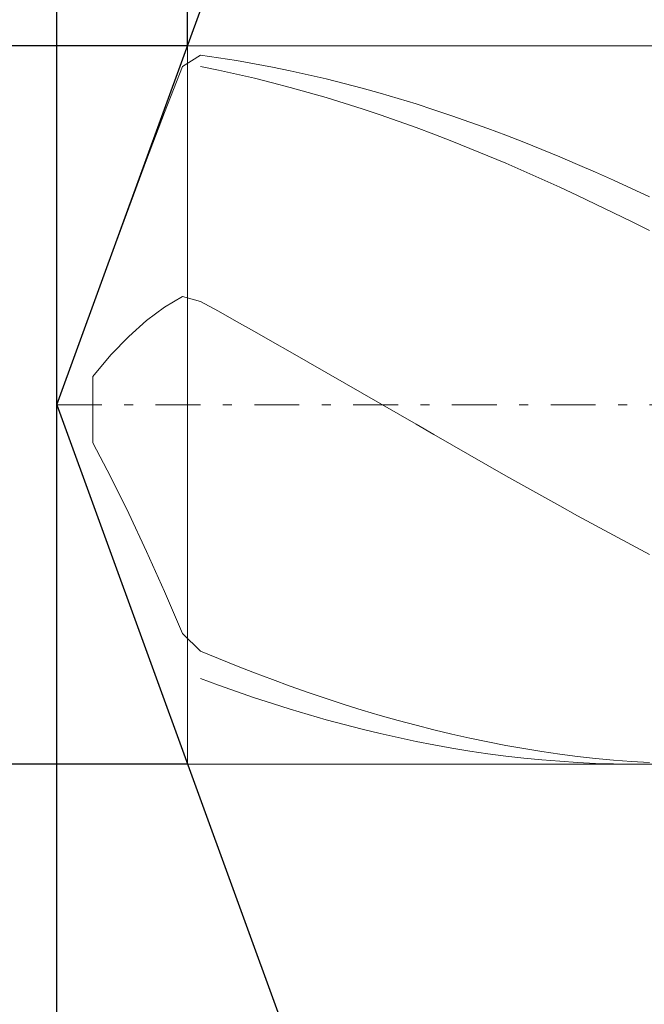
# Model space of a CAD drawing. Units: millimetres. Extents: x -135 to 143, y -100 to 100.
# Drawn here: x -59 to -52, y -12 to -1 of the extents above; entities that cross this region are included whole.
import ezdxf

# ---------------------------------------------------------------- set-up
doc = ezdxf.new("R2010")
doc.units = ezdxf.units.MM
doc.header["$MEASUREMENT"] = 0
doc.linetypes.add('DASHDOT', pattern=[1, 0.5, -0.25, 0, -0.25])
doc.layers.get('0').update_dxf_attribs({"lineweight": 0})
doc.layers.add('Bemassung', color=7, linetype='Continuous', lineweight=0)
doc.layers.add('Geo', color=7, linetype='Continuous', lineweight=0)
doc.styles.get("Standard").update_dxf_attribs({"font": 'Arial'})
doc.dimstyles.new('BEM-ISBE', dxfattribs={"dimtxt": 2.5, "dimasz": 2.5, "dimexe": 1.25, "dimexo": 0.625, "dimtad": 1, "dimdec": 3, "dimzin": 0, "dimdsep": 46, "dimtxsty": 'Standard', "dimblk": 'VDDIM_DEFAULT', "dimcen": 0.09, "dimadec": 3, "dimazin": 0, "dimtol": 1, "dimtm": 1e-09, "dimtfac": 0.5, "dimtdec": 3, "dimtmove": 0, "dimatfit": 3, "dimfxl": 1, "dimtolj": 1, "dimtzin": 0, "dimarcsym": 0})

# ---------------------------------------------------------------- blocks, each defined once
blk = doc.blocks.new('VDDIM_DEFAULT')
at = {"linetype": 'Continuous'}
blk.add_hatch(color=0, dxfattribs=at).paths.add_polyline_path([(0, 0), (-1, -0.1665), (-1, 0.1665)], flags=0)
at = {"color": 0, "linetype": 'Continuous'}
blk.add_lwpolyline([(0, 0), (-1, -0.1665), (-1, 0.1665), (0, 0)], dxfattribs=at)
blk = doc.blocks.new('*D3')
at = {"layer": 'Bemassung', "color": 0, "lineweight": -2}
for p, q in [((-58.604, -18.679), (-58.604, 37.321)), ((-57.148, -1.679), (-57.148, 7.321)), ((-74.672, 5.321), (-57.148, 5.321))]:
    blk.add_line(p, q, dxfattribs=at)
at = {"layer": 'Bemassung', "color": 0}
for p in [(-57.148, -1.679), (-58.604, -18.679)]:
    blk.add_point(p, dxfattribs=at)
at = {"layer": 'Bemassung', "color": 0, "lineweight": -2, "xscale": 2.5, "yscale": 2.5, "zscale": 2.5}
blk.add_blockref('VDDIM_DEFAULT', (-58.604, 5.321), dxfattribs=at)
at = {"layer": 'Bemassung', "color": 0, "lineweight": -2, "xscale": 2.5, "yscale": 2.5, "zscale": 2.5, "rotation": 180}
blk.add_blockref('VDDIM_DEFAULT', (-57.148, 5.321), dxfattribs=at)
at = {"layer": 'Bemassung', "color": 0, "insert": (-65.962, 5.988), "char_height": 2.5, "attachment_point": 8}
blk.add_mtext('0.728', dxfattribs=at)
blk = doc.blocks.new('*D6')
at = {"layer": 'Bemassung', "color": 0, "lineweight": -2}
for p, q in [((-58.604, -18.679), (-58.604, 37.321)), ((-4.004, -1.679), (-4.004, 17.321)), ((-58.604, 15.321), (-4.004, 15.321))]:
    blk.add_line(p, q, dxfattribs=at)
at = {"layer": 'Bemassung', "color": 0}
for p in [(-4.004, -1.679), (-58.604, -18.679)]:
    blk.add_point(p, dxfattribs=at)
at = {"layer": 'Bemassung', "color": 0, "lineweight": -2, "xscale": 2.5, "yscale": 2.5, "zscale": 2.5, "rotation": 180}
blk.add_blockref('VDDIM_DEFAULT', (-58.604, 15.321), dxfattribs=at)
at = {"layer": 'Bemassung', "color": 0, "lineweight": -2, "xscale": 2.5, "yscale": 2.5, "zscale": 2.5}
blk.add_blockref('VDDIM_DEFAULT', (-4.004, 15.321), dxfattribs=at)
at = {"layer": 'Bemassung', "color": 0, "insert": (-31.304, 15.988), "char_height": 2.5, "attachment_point": 8}
blk.add_mtext('27.3', dxfattribs=at)
blk = doc.blocks.new('*D7')
at = {"layer": 'Bemassung', "color": 0, "lineweight": -2}
for p, q in [((-58.604, -18.679), (-58.604, 37.321)), ((3.196, 0.321), (3.196, 22.321)), ((-58.604, 20.321), (3.196, 20.321))]:
    blk.add_line(p, q, dxfattribs=at)
at = {"layer": 'Bemassung', "color": 0}
for p in [(3.196, 0.321), (-58.604, -18.679)]:
    blk.add_point(p, dxfattribs=at)
at = {"layer": 'Bemassung', "color": 0, "lineweight": -2, "xscale": 2.5, "yscale": 2.5, "zscale": 2.5, "rotation": 180}
blk.add_blockref('VDDIM_DEFAULT', (-58.604, 20.321), dxfattribs=at)
at = {"layer": 'Bemassung', "color": 0, "lineweight": -2, "xscale": 2.5, "yscale": 2.5, "zscale": 2.5}
blk.add_blockref('VDDIM_DEFAULT', (3.196, 20.321), dxfattribs=at)
at = {"layer": 'Bemassung', "color": 0, "insert": (-27.704, 20.988), "char_height": 2.5, "attachment_point": 8}
blk.add_mtext('30.9', dxfattribs=at)
blk = doc.blocks.new('*D9')
at = {"layer": 'Bemassung', "color": 0, "lineweight": -2}
for p, q in [((-58.604, -18.679), (-58.604, 37.321)), ((-14.604, -18.679), (-14.604, -9.679)), ((-14.604, -16.679), (-58.604, -16.679))]:
    blk.add_line(p, q, dxfattribs=at)
at = {"layer": 'Bemassung', "color": 0}
for p in [(-58.604, -18.679), (-14.604, -18.679)]:
    blk.add_point(p, dxfattribs=at)
at = {"layer": 'Bemassung', "color": 0, "lineweight": -2, "xscale": 2.5, "yscale": 2.5, "zscale": 2.5, "rotation": 180}
blk.add_blockref('VDDIM_DEFAULT', (-58.604, -16.679), dxfattribs=at)
at = {"layer": 'Bemassung', "color": 0, "lineweight": -2, "xscale": 2.5, "yscale": 2.5, "zscale": 2.5}
blk.add_blockref('VDDIM_DEFAULT', (-14.604, -16.679), dxfattribs=at)
at = {"layer": 'Bemassung', "color": 0, "insert": (-36.604, -16.012), "char_height": 2.5, "attachment_point": 8}
blk.add_mtext('22', dxfattribs=at)
blk = doc.blocks.new('*D10')
at = {"layer": 'Bemassung', "color": 0, "lineweight": -2}
for p, q in [((-58.604, -18.679), (-58.604, 37.321)), ((81.396, -0.179), (81.396, 37.321)), ((81.396, 35.321), (-58.604, 35.321))]:
    blk.add_line(p, q, dxfattribs=at)
at = {"layer": 'Bemassung', "color": 0}
for p in [(81.396, -0.179), (-58.604, -18.679)]:
    blk.add_point(p, dxfattribs=at)
at = {"layer": 'Bemassung', "color": 0, "lineweight": -2, "xscale": 2.5, "yscale": 2.5, "zscale": 2.5, "rotation": 180}
blk.add_blockref('VDDIM_DEFAULT', (-58.604, 35.321), dxfattribs=at)
at = {"layer": 'Bemassung', "color": 0, "lineweight": -2, "xscale": 2.5, "yscale": 2.5, "zscale": 2.5}
blk.add_blockref('VDDIM_DEFAULT', (81.396, 35.321), dxfattribs=at)
at = {"layer": 'Bemassung', "color": 0, "insert": (11.396, 35.988), "char_height": 2.5, "attachment_point": 8}
blk.add_mtext('70', dxfattribs=at)
blk = doc.blocks.new('*D4')
at = {"layer": 'Bemassung', "color": 0, "lineweight": -2}
for q in [(-54.4, 5.87), (-54.4, -17.228)]:
    blk.add_line((-58.604, -5.679), q, dxfattribs=at)
blk.add_arc((-58.604, -5.679), 10.29, 290, 70, dxfattribs=at)
at = {"layer": 'Bemassung', "color": 0}
for p in [(-55.084, 3.991), (-58.604, -5.679), (-48.313, -5.679), (-55.084, -15.349)]:
    blk.add_point(p, dxfattribs=at)
at = {"layer": 'Bemassung', "color": 0, "lineweight": -2, "xscale": 2.5, "yscale": 2.5, "zscale": 2.5}
for p, rotation in [((-55.084, 3.991), 153.022918289842), ((-55.084, -15.349), 206.977081710158)]:
    blk.add_blockref('VDDIM_DEFAULT', p, dxfattribs=dict(at, rotation=rotation))
at = {"layer": 'Bemassung', "color": 0, "insert": (-51.158, 1.424), "char_height": 2.5, "attachment_point": 8, "rotation": 313.0908}
blk.add_mtext('140°', dxfattribs=at)
blk = doc.blocks.new('*D5')
at = {"layer": 'Bemassung', "color": 0, "lineweight": -2}
for p, q in [((-57.148, -1.679), (-70.604, -1.679)), ((-68.604, -9.679), (-68.604, -1.679)), ((-57.148, -9.679), (-70.604, -9.679))]:
    blk.add_line(p, q, dxfattribs=at)
at = {"layer": 'Bemassung', "color": 0}
for p in [(-57.148, -1.679), (-57.148, -9.679)]:
    blk.add_point(p, dxfattribs=at)
at = {"layer": 'Bemassung', "color": 0, "lineweight": -2, "xscale": 2.5, "yscale": 2.5, "zscale": 2.5}
for p, rotation in [((-68.604, -1.679), 270), ((-68.604, -9.679), 90)]:
    blk.add_blockref('VDDIM_DEFAULT', p, dxfattribs=dict(at, rotation=rotation))
at = {"layer": 'Bemassung', "color": 0, "insert": (-69.27, -5.679), "char_height": 2.5, "attachment_point": 8, "rotation": 90}
blk.add_mtext('Ø4', dxfattribs=at)

msp = doc.modelspace()

# ---------------------------------------------------------------- linework, layer by layer
at = {"layer": 'Geo'}
for p, q in [((-58.6036, -5.6789), (-57.1477, -1.6789)), ((-57.1477, -1.6789), (-14.6036, -1.6789)), ((-57.1477, -1.6789), (-57.1477, -9.6789)), ((-57.2036, -1.9086), (-57.0036, -1.7851)), ((-57.0036, -1.7851), (-56.8036, -1.8132)), ((-56.8036, -1.8132), (-56.6036, -1.8445)), ((-56.6036, -1.8445), (-56.4036, -1.8789)), ((-57.4036, -2.4232), (-57.2036, -1.9086)), ((-57.0036, -1.9107), (-56.8036, -1.951)), ((-56.8036, -1.951), (-56.6036, -1.9945)), ((-56.4036, -1.8789), (-56.2036, -1.9166)), ((-56.2036, -1.9166), (-56.0036, -1.9573)), ((-56.0036, -1.9573), (-55.8036, -2.0012)), ((-56.6036, -1.9945), (-56.4036, -2.0409)), ((-56.4036, -2.0409), (-56.2036, -2.0904)), ((-55.8036, -2.0012), (-55.6036, -2.0481)), ((-55.6036, -2.0481), (-55.4036, -2.0981)), ((-56.2036, -2.0904), (-56.0036, -2.1429)), ((-56.0036, -2.1429), (-55.8036, -2.1984)), ((-55.4036, -2.0981), (-55.2036, -2.151)), ((-55.2036, -2.151), (-55.0036, -2.2069)), ((-55.8036, -2.1984), (-55.6036, -2.2567)), ((-55.6036, -2.2567), (-55.4036, -2.3179)), ((-55.0036, -2.2069), (-54.8036, -2.2657)), ((-54.8036, -2.2657), (-54.6036, -2.3273)), ((-55.4036, -2.3179), (-55.2036, -2.3819)), ((-55.2036, -2.3819), (-55.0036, -2.4487)), ((-54.6036, -2.3273), (-54.4036, -2.3917)), ((-54.4036, -2.3917), (-54.2036, -2.4589)), ((-57.6036, -2.9488), (-57.4036, -2.4232)), ((-55.0036, -2.4487), (-54.8036, -2.5181)), ((-54.8036, -2.5181), (-54.6036, -2.5902)), ((-54.2036, -2.4589), (-54.0036, -2.5287)), ((-54.6036, -2.5902), (-54.4036, -2.6648)), ((-54.0036, -2.5287), (-53.8036, -2.6012)), ((-53.8036, -2.6012), (-53.6036, -2.6762)), ((-54.4036, -2.6648), (-54.2036, -2.742)), ((-53.6036, -2.6762), (-53.4036, -2.7537)), ((-54.2036, -2.742), (-54.0036, -2.8216)), ((-54.0036, -2.8216), (-53.8036, -2.9036)), ((-53.4036, -2.7537), (-53.2036, -2.8337)), ((-53.2036, -2.8337), (-53.0036, -2.916)), ((-57.8036, -3.4847), (-57.6036, -2.9488)), ((-53.8036, -2.9036), (-53.6036, -2.9879)), ((-53.0036, -2.916), (-52.8036, -3.0006)), ((-53.6036, -2.9879), (-53.4036, -3.0744)), ((-52.8036, -3.0006), (-52.6036, -3.0875)), ((-53.4036, -3.0744), (-53.2036, -3.1631)), ((-53.2036, -3.1631), (-53.0036, -3.2539)), ((-52.6036, -3.0875), (-52.4036, -3.1765)), ((-52.4036, -3.1765), (-52.2036, -3.2676)), ((-53.0036, -3.2539), (-52.8036, -3.3468)), ((-52.2036, -3.2676), (-52.0036, -3.3608)), ((-52.8036, -3.3468), (-52.6036, -3.4415)), ((-57.9735, -3.9479), (-57.8036, -3.4847)), ((-52.6036, -3.4415), (-52.4036, -3.5382)), ((-52.4036, -3.5382), (-52.2036, -3.6366)), ((-52.2036, -3.6366), (-52.0036, -3.7367)), ((-57.4036, -4.5899), (-57.2036, -4.4728)), ((-57.2036, -4.4728), (-57.0036, -4.5249)), ((-57.6036, -4.7373), (-57.4036, -4.5899)), ((-57.0036, -4.5249), (-56.8036, -4.636)), ((-56.8036, -4.636), (-56.6036, -4.7479)), ((-57.8036, -4.9147), (-57.6036, -4.7373)), ((-56.6036, -4.7479), (-56.4036, -4.8605)), ((-58.0036, -5.1222), (-57.8036, -4.9147)), ((-56.4036, -4.8605), (-56.2036, -4.9739)), ((-56.2036, -4.9739), (-56.0036, -5.0878)), ((-58.2036, -5.3608), (-58.0036, -5.1222)), ((-56.0036, -5.0878), (-55.8036, -5.2023)), ((-55.8036, -5.2023), (-55.6036, -5.3171)), ((-58.2036, -5.3608), (-58.2036, -6.1013)), ((-58.2036, -6.1013), (-58.2036, -5.3608)), ((-55.6036, -5.3171), (-55.4036, -5.4322)), ((-55.4036, -5.4322), (-55.2036, -5.5476)), ((-55.2036, -5.5476), (-55.0036, -5.663)), ((-58.6036, -5.6789), (-58.6036, -5.6789)), ((-58.6036, -5.6789), (-58.6036, -5.6789)), ((-58.6036, -5.6789), (-58.6036, -5.6789)), ((-58.6036, -5.6789), (-58.6036, -5.6789)), ((-58.6036, -5.6789), (-58.6036, -5.6789)), ((-58.6036, -5.6789), (-58.6036, -5.6789)), ((-58.6036, -5.6789), (-58.6036, -5.6789)), ((-58.6036, -5.6789), (-58.6036, -5.6789)), ((-58.6036, -5.6789), (-58.6036, -5.6789)), ((-58.6036, -5.6789), (-58.6036, -5.6789)), ((-58.6036, -5.6789), (-58.6036, -5.6789)), ((-58.6036, -5.6789), (-58.6036, -5.6789)), ((-58.6036, -5.6789), (-58.6036, -5.6789)), ((-58.6036, -5.6789), (-58.6036, -5.6789)), ((-58.6036, -5.6789), (-58.6036, -5.6789)), ((-58.6036, -5.6789), (-58.6036, -5.6789)), ((-58.6036, -5.6789), (-58.6036, -5.6789)), ((-58.6036, -5.6789), (-58.6036, -5.6789)), ((-58.6036, -5.6789), (-58.6036, -5.6789)), ((-58.6036, -5.6789), (-58.6036, -5.6789)), ((-58.6036, -5.6789), (-58.6036, -5.6789)), ((-58.6036, -5.6789), (-58.6036, -5.6789)), ((-58.6036, -5.6789), (-58.6036, -5.6789)), ((-58.6036, -5.6789), (-58.6036, -5.6789)), ((-58.6036, -5.6789), (-58.6036, -5.6789)), ((-58.6036, -5.6789), (-58.6036, -5.6789)), ((-58.6036, -5.6789), (-58.6036, -5.6789)), ((-58.6036, -5.6789), (-58.6036, -5.6789)), ((-58.6036, -5.6789), (-58.6036, -5.6789)), ((-58.6036, -5.6789), (-58.6036, -5.6789)), ((-58.6036, -5.6789), (-58.6036, -5.6789)), ((-58.6036, -5.6789), (-58.6036, -5.6789)), ((-58.6036, -5.6789), (-58.6036, -5.6789)), ((-58.6036, -5.6789), (-58.6036, -5.6789)), ((-58.6036, -5.6789), (-58.6036, -5.6789)), ((-58.6036, -5.6789), (-58.6036, -5.6789)), ((-58.6036, -5.6789), (-58.6036, -5.6789)), ((-58.6036, -5.6789), (-58.6036, -5.6789)), ((-58.6036, -5.6789), (-58.6036, -5.6789)), ((-58.6036, -5.6789), (-58.6036, -5.6789)), ((-58.6036, -5.6789), (-58.6036, -5.6789)), ((-58.6036, -5.6789), (-58.6036, -5.6789)), ((-58.6036, -5.6789), (-58.6036, -5.6789)), ((-58.6036, -5.6789), (-58.6036, -5.6789)), ((-58.6036, -5.6789), (-58.6036, -5.6789)), ((-58.6036, -5.6789), (-58.6036, -5.6789)), ((-58.6036, -5.6789), (-58.6036, -5.6789)), ((-58.6036, -5.6789), (-58.6036, -5.6789)), ((-58.6036, -5.6789), (-58.6036, -5.6789)), ((-58.6036, -5.6789), (-58.6036, -5.6789)), ((-58.6036, -5.6789), (-58.6036, -5.6789)), ((-58.6036, -5.6789), (-58.6036, -5.6789)), ((-58.6036, -5.6789), (-58.6036, -5.6789)), ((-58.6036, -5.6789), (-58.6036, -5.6789)), ((-58.6036, -5.6789), (-58.6036, -5.6789)), ((-58.6036, -5.6789), (-58.6036, -5.6789)), ((-58.6036, -5.6789), (-58.6036, -5.6789)), ((-58.6036, -5.6789), (-58.6036, -5.6789)), ((-58.6036, -5.6789), (-58.6036, -5.6789)), ((-58.6036, -5.6789), (-58.6036, -5.6789)), ((-58.6036, -5.6789), (-58.6036, -5.6789)), ((-58.6036, -5.6789), (-58.6036, -5.6789)), ((-58.6036, -5.6789), (-58.6036, -5.6789)), ((-58.6036, -5.6789), (-58.6036, -5.6789)), ((-58.6036, -5.6789), (-58.6036, -5.6789)), ((-58.6036, -5.6789), (-58.6036, -5.6789)), ((-58.6036, -5.6789), (-58.6036, -5.6789)), ((-58.6036, -5.6789), (-58.6036, -5.6789)), ((-58.6036, -5.6789), (-58.6036, -5.6789)), ((-58.6036, -5.6789), (-58.6036, -5.6789)), ((-58.6036, -5.6789), (-58.6036, -5.6789)), ((-58.6036, -5.6789), (-58.6036, -5.6789)), ((-58.6036, -5.6789), (-58.6036, -5.6789)), ((-58.6036, -5.6789), (-58.6036, -5.6789)), ((-58.6036, -5.6789), (-58.6036, -5.6789)), ((-58.6036, -5.6789), (-58.6036, -5.6789)), ((-58.6036, -5.6789), (-58.6036, -5.6789)), ((-58.6036, -5.6789), (-58.6036, -5.6789)), ((-58.6036, -5.6789), (-58.6036, -5.6789)), ((-58.6036, -5.6789), (-58.6036, -5.6789)), ((-58.6036, -5.6789), (-58.6036, -5.6789)), ((-58.6036, -5.6789), (-58.6036, -5.6789)), ((-58.6036, -5.6789), (-58.6036, -5.6789)), ((-58.6036, -5.6789), (-58.6036, -5.6789)), ((-58.6036, -5.6789), (-58.6036, -5.6789)), ((-58.6036, -5.6789), (-58.6036, -5.6789)), ((-58.6036, -5.6789), (-58.6036, -5.6789)), ((-58.6036, -5.6789), (-58.6036, -5.6789)), ((-58.6036, -5.6789), (-58.6036, -5.6789)), ((-58.6036, -5.6789), (-58.6036, -5.6789)), ((-58.6036, -5.6789), (-58.6036, -5.6789)), ((-58.6036, -5.6789), (-58.6036, -5.6789)), ((-58.6036, -5.6789), (-58.6036, -5.6789)), ((-58.6036, -5.6789), (-58.6036, -5.6789)), ((-58.6036, -5.6789), (-58.6036, -5.6789)), ((-58.6036, -5.6789), (-58.6036, -5.6789)), ((-58.6036, -5.6789), (-58.6036, -5.6789)), ((-58.6036, -5.6789), (-58.6036, -5.6789)), ((-58.6036, -5.6789), (-58.6036, -5.6789)), ((-58.6036, -5.6789), (-58.6036, -5.6789)), ((-58.6036, -5.6789), (-58.6036, -5.6789)), ((-58.6036, -5.6789), (-58.6036, -5.6789)), ((-58.6036, -5.6789), (-58.6036, -5.6789)), ((-58.6036, -5.6789), (-58.6036, -5.6789)), ((-58.6036, -5.6789), (-58.6036, -5.6789)), ((-58.6036, -5.6789), (-58.6036, -5.6789)), ((-58.6036, -5.6789), (-58.6036, -5.6789)), ((-58.6036, -5.6789), (-58.6036, -5.6789)), ((-58.6036, -5.6789), (-58.6036, -5.6789)), ((-58.6036, -5.6789), (-58.6036, -5.6789)), ((-58.6036, -5.6789), (-58.6036, -5.6789)), ((-58.6036, -5.6789), (-58.6036, -5.6789)), ((-58.6036, -5.6789), (-58.6036, -5.6789)), ((-58.6036, -5.6789), (-58.6036, -5.6789)), ((-58.6036, -5.6789), (-58.6036, -5.6789)), ((-58.6036, -5.6789), (-58.6036, -5.6789)), ((-58.6036, -5.6789), (-58.6036, -5.6789)), ((-58.6036, -5.6789), (-58.6036, -5.6789)), ((-58.6036, -5.6789), (-58.6036, -5.6789)), ((-58.6036, -5.6789), (-58.6036, -5.6789)), ((-58.6036, -5.6789), (-58.6036, -5.6789)), ((-58.6036, -5.6789), (-58.6036, -5.6789)), ((-58.6036, -5.6789), (-58.6036, -5.6789)), ((-58.6036, -5.6789), (-58.6036, -5.6789)), ((-58.6036, -5.6789), (-58.6036, -5.6789)), ((-58.6036, -5.6789), (-58.6036, -5.6789)), ((-58.6036, -5.6789), (-58.6036, -5.6789)), ((-58.6036, -5.6789), (-58.6036, -5.6789)), ((-58.6036, -5.6789), (-58.6036, -5.6789)), ((-58.6036, -5.6789), (-58.6036, -5.6789)), ((-58.6036, -5.6789), (-58.6036, -5.6789)), ((-58.6036, -5.6789), (-58.6036, -5.6789)), ((-58.6036, -5.6789), (-58.6036, -5.6789)), ((-58.6036, -5.6789), (-58.6036, -5.6789)), ((-58.6036, -5.6789), (-58.6036, -5.6789)), ((-58.6036, -5.6789), (-58.6036, -5.6789)), ((-58.6036, -5.6789), (-58.6036, -5.6789)), ((-58.6036, -5.6789), (-58.6036, -5.6789)), ((-58.6036, -5.6789), (-58.6036, -5.6789)), ((-58.6036, -5.6789), (-58.6036, -5.6789)), ((-58.6036, -5.6789), (-58.6036, -5.6789)), ((-58.6036, -5.6789), (-58.6036, -5.6789)), ((-58.6036, -5.6789), (-58.6036, -5.6789)), ((-58.6036, -5.6789), (-58.6036, -5.6789)), ((-58.6036, -5.6789), (-58.6036, -5.6789)), ((-58.6036, -5.6789), (-58.6036, -5.6789)), ((-58.6036, -5.6789), (-58.6036, -5.6789)), ((-58.6036, -5.6789), (-58.6036, -5.6789)), ((-58.6036, -5.6789), (-58.6036, -5.6789)), ((-58.6036, -5.6789), (-58.6036, -5.6789)), ((-58.6036, -5.6789), (-58.6036, -5.6789)), ((-58.6036, -5.6789), (-58.6036, -5.6789)), ((-58.6036, -5.6789), (-58.6036, -5.6789)), ((-58.6036, -5.6789), (-58.6036, -5.6789)), ((-58.6036, -5.6789), (-58.6036, -5.6789)), ((-58.6036, -5.6789), (-58.6036, -5.6789)), ((-58.6036, -5.6789), (-58.6036, -5.6789)), ((-58.6036, -5.6789), (-58.6036, -5.6789)), ((-58.6036, -5.6789), (-58.6036, -5.6789)), ((-58.6036, -5.6789), (-58.6036, -5.6789)), ((-58.6036, -5.6789), (-58.6036, -5.6789)), ((-58.6036, -5.6789), (-58.6036, -5.6789)), ((-58.6036, -5.6789), (-58.6036, -5.6789)), ((-58.6036, -5.6789), (-58.6036, -5.6789)), ((-58.6036, -5.6789), (-58.6036, -5.6789)), ((-58.6036, -5.6789), (-58.6036, -5.6789)), ((-58.6036, -5.6789), (-58.6036, -5.6789)), ((-58.6036, -5.6789), (-58.6036, -5.6789)), ((-58.6036, -5.6789), (-58.6036, -5.6789)), ((-58.6036, -5.6789), (-58.6036, -5.6789)), ((-58.6036, -5.6789), (-58.6036, -5.6789)), ((-58.6036, -5.6789), (-58.6036, -5.6789)), ((-58.6036, -5.6789), (-58.6036, -5.6789)), ((-58.6036, -5.6789), (-58.6036, -5.6789)), ((-58.6036, -5.6789), (-58.6036, -5.6789)), ((-58.6036, -5.6789), (-58.6036, -5.6789)), ((-58.6036, -5.6789), (-58.6036, -5.6789)), ((-58.6036, -5.6789), (-58.6036, -5.6789)), ((-58.6036, -5.6789), (-58.6036, -5.6789)), ((-58.6036, -5.6789), (-58.6036, -5.6789)), ((-58.6036, -5.6789), (-58.6036, -5.6789)), ((-58.6036, -5.6789), (-58.6036, -5.6789)), ((-58.6036, -5.6789), (-58.6036, -5.6789)), ((-58.6036, -5.6789), (-58.6036, -5.6789)), ((-58.6036, -5.6789), (-58.6036, -5.6789)), ((-58.6036, -5.6789), (-58.6036, -5.6789)), ((-58.6036, -5.6789), (-58.6036, -5.6789)), ((-58.6036, -5.6789), (-58.6036, -5.6789)), ((-58.6036, -5.6789), (-58.6036, -5.6789)), ((-58.6036, -5.6789), (-58.6036, -5.6789)), ((-58.6036, -5.6789), (-58.6036, -5.6789)), ((-58.6036, -5.6789), (-58.6036, -5.6789)), ((-58.6036, -5.6789), (-58.6036, -5.6789)), ((-58.6036, -5.6789), (-58.6036, -5.6789)), ((-58.6036, -5.6789), (-58.6036, -5.6789)), ((-58.6036, -5.6789), (-58.6036, -5.6789)), ((-58.6036, -5.6789), (-58.6036, -5.6789)), ((-58.6036, -5.6789), (-58.6036, -5.6789)), ((-58.6036, -5.6789), (-58.6036, -5.6789)), ((-58.6036, -5.6789), (-58.6036, -5.6789)), ((-58.6036, -5.6789), (-58.6036, -5.6789)), ((-58.6036, -5.6789), (-58.6036, -5.6789)), ((-58.6036, -5.6789), (-58.6036, -5.6789)), ((-58.6036, -5.6789), (-58.6036, -5.6789)), ((-58.6036, -5.6789), (-58.6036, -5.6789)), ((-58.6036, -5.6789), (-58.6036, -5.6789)), ((-58.6036, -5.6789), (-58.6036, -5.6789)), ((-58.6036, -5.6789), (-58.6036, -5.6789)), ((-58.6036, -5.6789), (-58.6036, -5.6789)), ((-58.6036, -5.6789), (-58.6036, -5.6789)), ((-58.6036, -5.6789), (-58.6036, -5.6789)), ((-58.6036, -5.6789), (-58.6036, -5.6789)), ((-58.6036, -5.6789), (-58.6036, -5.6789)), ((-58.6036, -5.6789), (-58.6036, -5.6789)), ((-58.6036, -5.6789), (-58.6036, -5.6789)), ((-58.6036, -5.6789), (-58.6036, -5.6789)), ((-58.6036, -5.6789), (-58.6036, -5.6789)), ((-58.6036, -5.6789), (-58.6036, -5.6789)), ((-58.6036, -5.6789), (-58.6036, -5.6789)), ((-58.6036, -5.6789), (-58.6036, -5.6789)), ((-58.6036, -5.6789), (-58.6036, -5.6789)), ((-58.6036, -5.6789), (-58.6036, -5.6789)), ((-58.6036, -5.6789), (-58.6036, -5.6789)), ((-58.6036, -5.6789), (-58.6036, -5.6789)), ((-58.6036, -5.6789), (-58.6036, -5.6789)), ((-58.6036, -5.6789), (-58.6036, -5.6789)), ((-58.6036, -5.6789), (-58.6036, -5.6789)), ((-58.6036, -5.6789), (-58.6036, -5.6789)), ((-58.6036, -5.6789), (-58.6036, -5.6789)), ((-58.6036, -5.6789), (-58.6036, -5.6789)), ((-58.6036, -5.6789), (-58.6036, -5.6789)), ((-58.6036, -5.6789), (-58.6036, -5.6789)), ((-58.6036, -5.6789), (-58.6036, -5.6789)), ((-58.6036, -5.6789), (-58.6036, -5.6789)), ((-58.6036, -5.6789), (-58.6036, -5.6789)), ((-58.6036, -5.6789), (-58.6036, -5.6789)), ((-58.6036, -5.6789), (-58.6036, -5.6789)), ((-58.6036, -5.6789), (-58.6036, -5.6789)), ((-58.6036, -5.6789), (-58.6036, -5.6789)), ((-58.6036, -5.6789), (-58.6036, -5.6789)), ((-58.6036, -5.6789), (-58.6036, -5.6789)), ((-58.6036, -5.6789), (-58.6036, -5.6789)), ((-58.6036, -5.6789), (-58.6036, -5.6789)), ((-58.6036, -5.6789), (-58.6036, -5.6789)), ((-58.6036, -5.6789), (-58.6036, -5.6789)), ((-58.6036, -5.6789), (-58.6036, -5.6789)), ((-58.6036, -5.6789), (-58.6036, -5.6789)), ((-58.6036, -5.6789), (-58.6036, -5.6789)), ((-58.6036, -5.6789), (-58.6036, -5.6789)), ((-58.6036, -5.6789), (-58.6036, -5.6789)), ((-58.6036, -5.6789), (-58.6036, -5.6789)), ((-58.6036, -5.6789), (-58.6036, -5.6789)), ((-58.6036, -5.6789), (-58.6036, -5.6789)), ((-58.6036, -5.6789), (-58.6036, -5.6789)), ((-58.6036, -5.6789), (-58.6036, -5.6789)), ((-58.6036, -5.6789), (-58.6036, -5.6789)), ((-58.6036, -5.6789), (-58.6036, -5.6789)), ((-58.6036, -5.6789), (-58.6036, -5.6789)), ((-58.6036, -5.6789), (-58.6036, -5.6789)), ((-58.6036, -5.6789), (-58.6036, -5.6789)), ((-58.6036, -5.6789), (-58.6036, -5.6789)), ((-58.6036, -5.6789), (-58.6036, -5.6789)), ((-58.6036, -5.6789), (-58.6036, -5.6789)), ((-58.6036, -5.6789), (-58.6036, -5.6789)), ((-58.6036, -5.6789), (-58.6036, -5.6789)), ((-58.6036, -5.6789), (-58.6036, -5.6789)), ((-58.6036, -5.6789), (-58.6036, -5.6789)), ((-58.6036, -5.6789), (-58.6036, -5.6789)), ((-58.6036, -5.6789), (-58.6036, -5.6789)), ((-58.6036, -5.6789), (-58.6036, -5.6789)), ((-58.6036, -5.6789), (-58.6036, -5.6789)), ((-58.6036, -5.6789), (-58.6036, -5.6789)), ((-58.6036, -5.6789), (-58.6036, -5.6789)), ((-58.6036, -5.6789), (-58.6036, -5.6789)), ((-58.6036, -5.6789), (-58.6036, -5.6789)), ((-58.6036, -5.6789), (-58.6036, -5.6789)), ((-58.6036, -5.6789), (-58.6036, -5.6789)), ((-58.6036, -5.6789), (-58.6036, -5.6789)), ((-58.6036, -5.6789), (-58.6036, -5.6789)), ((-58.6036, -5.6789), (-58.6036, -5.6789)), ((-58.6036, -5.6789), (-58.6036, -5.6789)), ((-58.6036, -5.6789), (-58.6036, -5.6789)), ((-58.6036, -5.6789), (-58.6036, -5.6789)), ((-58.6036, -5.6789), (-58.6036, -5.6789)), ((-58.6036, -5.6789), (-58.6036, -5.6789)), ((-58.6036, -5.6789), (-58.6036, -5.6789)), ((-58.6036, -5.6789), (-58.6036, -5.6789)), ((-58.6036, -5.6789), (-58.6036, -5.6789)), ((-58.6036, -5.6789), (-58.6036, -5.6789)), ((-58.6036, -5.6789), (-58.6036, -5.6789)), ((-58.6036, -5.6789), (-58.6036, -5.6789)), ((-58.6036, -5.6789), (-58.6036, -5.6789)), ((-58.6036, -5.6789), (-58.6036, -5.6789)), ((-58.6036, -5.6789), (-58.6036, -5.6789)), ((-58.6036, -5.6789), (-58.6036, -5.6789)), ((-58.6036, -5.6789), (-58.6036, -5.6789)), ((-58.6036, -5.6789), (-58.6036, -5.6789)), ((-58.6036, -5.6789), (-58.6036, -5.6789)), ((-58.6036, -5.6789), (-58.6036, -5.6789)), ((-58.6036, -5.6789), (-58.6036, -5.6789)), ((-58.6036, -5.6789), (-58.6036, -5.6789)), ((-58.6036, -5.6789), (-58.6036, -5.6789)), ((-58.6036, -5.6789), (-58.6036, -5.6789)), ((-58.6036, -5.6789), (-58.6036, -5.6789)), ((-58.6036, -5.6789), (-58.6036, -5.6789)), ((-58.6036, -5.6789), (-58.6036, -5.6789)), ((-58.6036, -5.6789), (-58.6036, -5.6789)), ((-58.6036, -5.6789), (-58.6036, -5.6789)), ((-58.6036, -5.6789), (-58.6036, -5.6789)), ((-58.6036, -5.6789), (-58.6036, -5.6789)), ((-58.6036, -5.6789), (-58.6036, -5.6789)), ((-58.6036, -5.6789), (-58.6036, -5.6789)), ((-58.6036, -5.6789), (-58.6036, -5.6789)), ((-58.6036, -5.6789), (-58.6036, -5.6789)), ((-58.6036, -5.6789), (-58.6036, -5.6789)), ((-58.6036, -5.6789), (-58.6036, -5.6789)), ((-58.6036, -5.6789), (-58.6036, -5.6789)), ((-58.6036, -5.6789), (-58.6036, -5.6789)), ((-58.6036, -5.6789), (-58.6036, -5.6789)), ((-58.6036, -5.6789), (-58.6036, -5.6789)), ((-58.6036, -5.6789), (-58.6036, -5.6789)), ((-58.6036, -5.6789), (-58.6036, -5.6789)), ((-58.6036, -5.6789), (-58.6036, -5.6789)), ((-58.6036, -5.6789), (-58.6036, -5.6789)), ((-58.6036, -5.6789), (-58.6036, -5.6789)), ((-58.6036, -5.6789), (-58.6036, -5.6789)), ((-58.6036, -5.6789), (-58.6036, -5.6789)), ((-58.6036, -5.6789), (-58.6036, -5.6789)), ((-58.6036, -5.6789), (-58.6036, -5.6789)), ((-58.6036, -5.6789), (-58.6036, -5.6789)), ((-58.6036, -5.6789), (-58.6036, -5.6789)), ((-58.6036, -5.6789), (-58.6036, -5.6789)), ((-58.6036, -5.6789), (-58.6036, -5.6789)), ((-58.6036, -5.6789), (-58.6036, -5.6789)), ((-58.6036, -5.6789), (-58.6036, -5.6789)), ((-58.6036, -5.6789), (-58.6036, -5.6789)), ((-58.6036, -5.6789), (-58.6036, -5.6789)), ((-58.6036, -5.6789), (-58.6036, -5.6789)), ((-58.6036, -5.6789), (-58.6036, -5.6789)), ((-58.6036, -5.6789), (-58.6036, -5.6789)), ((-58.6036, -5.6789), (-58.6036, -5.6789)), ((-58.6036, -5.6789), (-58.6036, -5.6789)), ((-58.6036, -5.6789), (-58.6036, -5.6789)), ((-58.6036, -5.6789), (-58.6036, -5.6789)), ((-58.6036, -5.6789), (-58.6036, -5.6789)), ((-58.6036, -5.6789), (-58.6036, -5.6789)), ((-58.6036, -5.6789), (-58.6036, -5.6789)), ((-58.6036, -5.6789), (-58.6036, -5.6789)), ((-58.6036, -5.6789), (-58.6036, -5.6789)), ((-58.6036, -5.6789), (-58.6036, -5.6789)), ((-58.6036, -5.6789), (-58.6036, -5.6789)), ((-58.6036, -5.6789), (-58.6036, -5.6789)), ((-58.6036, -5.6789), (-58.6036, -5.6789)), ((-58.6036, -5.6789), (-58.6036, -5.6789)), ((-58.6036, -5.6789), (-58.6036, -5.6789)), ((-58.6036, -5.6789), (-58.6036, -5.6789)), ((-58.6036, -5.6789), (-58.6036, -5.6789)), ((-58.6036, -5.6789), (-58.6036, -5.6789)), ((-58.6036, -5.6789), (-58.6036, -5.6789)), ((-58.6036, -5.6789), (-58.6036, -5.6789)), ((-58.6036, -5.6789), (-58.6036, -5.6789)), ((-58.6036, -5.6789), (-58.6036, -5.6789)), ((-58.6036, -5.6789), (-58.6036, -5.6789)), ((-58.6036, -5.6789), (-58.6036, -5.6789)), ((-58.6036, -5.6789), (-58.6036, -5.6789)), ((-58.6036, -5.6789), (-58.6036, -5.6789)), ((-58.6036, -5.6789), (-58.6036, -5.6789)), ((-58.6036, -5.6789), (-58.6036, -5.6789)), ((-58.6036, -5.6789), (-58.6036, -5.6789)), ((-58.6036, -5.6789), (-58.6036, -5.6789)), ((-58.6036, -5.6789), (-58.6036, -5.6789)), ((-58.6036, -5.6789), (-58.6036, -5.6789)), ((-58.6036, -5.6789), (-58.6036, -5.6789)), ((-58.6036, -5.6789), (-58.6036, -5.6789)), ((-58.6036, -5.6789), (-58.6036, -5.6789)), ((-58.6036, -5.6789), (-58.6036, -5.6789)), ((-58.6036, -5.6789), (-58.6036, -5.6789)), ((-58.6036, -5.6789), (-58.6036, -5.6789)), ((-58.6036, -5.6789), (-58.6036, -5.6789)), ((-58.6036, -5.6789), (-58.6036, -5.6789)), ((-58.6036, -5.6789), (-58.6036, -5.6789)), ((-58.6036, -5.6789), (-58.6036, -5.6789)), ((-58.6036, -5.6789), (-58.6036, -5.6789)), ((-58.6036, -5.6789), (-58.6036, -5.6789)), ((-58.6036, -5.6789), (-58.6036, -5.6789)), ((-58.6036, -5.6789), (-58.6036, -5.6789)), ((-58.6036, -5.6789), (-58.6036, -5.6789)), ((-58.6036, -5.6789), (-58.6036, -5.6789)), ((-58.6036, -5.6789), (-58.6036, -5.6789)), ((-58.6036, -5.6789), (-58.6036, -5.6789)), ((-58.6036, -5.6789), (-58.6036, -5.6789)), ((-58.6036, -5.6789), (-58.6036, -5.6789)), ((-58.6036, -5.6789), (-58.6036, -5.6789)), ((-58.6036, -5.6789), (-58.6036, -5.6789)), ((-58.6036, -5.6789), (-58.6036, -5.6789)), ((-58.6036, -5.6789), (-58.6036, -5.6789)), ((-58.6036, -5.6789), (-58.6036, -5.6789)), ((-58.6036, -5.6789), (-58.6036, -5.6789)), ((-58.6036, -5.6789), (-58.6036, -5.6789)), ((-58.6036, -5.6789), (-58.6036, -5.6789)), ((-58.6036, -5.6789), (-58.6036, -5.6789)), ((-58.6036, -5.6789), (-58.6036, -5.6789)), ((-58.6036, -5.6789), (-58.6036, -5.6789)), ((-58.6036, -5.6789), (-58.6036, -5.6789)), ((-58.6036, -5.6789), (-58.6036, -5.6789)), ((-58.6036, -5.6789), (-58.6036, -5.6789)), ((-58.6036, -5.6789), (-58.6036, -5.6789)), ((-58.6036, -5.6789), (-58.6036, -5.6789)), ((-58.6036, -5.6789), (-58.6036, -5.6789)), ((-58.6036, -5.6789), (-58.6036, -5.6789)), ((-58.6036, -5.6789), (-58.6036, -5.6789)), ((-58.6036, -5.6789), (-58.6036, -5.6789)), ((-58.6036, -5.6789), (-58.6036, -5.6789)), ((-58.6036, -5.6789), (-58.6036, -5.6789)), ((-58.6036, -5.6789), (-58.6036, -5.6789)), ((-58.6036, -5.6789), (-58.6036, -5.6789)), ((-58.6036, -5.6789), (-58.6036, -5.6789)), ((-58.6036, -5.6789), (-58.6036, -5.6789)), ((-58.6036, -5.6789), (-58.6036, -5.6789)), ((-58.6036, -5.6789), (-58.6036, -5.6789)), ((-58.6036, -5.6789), (-58.6036, -5.6789)), ((-58.6036, -5.6789), (-58.6036, -5.6789)), ((-58.6036, -5.6789), (-58.6036, -5.6789)), ((-58.6036, -5.6789), (-58.6036, -5.6789)), ((-58.6036, -5.6789), (-58.6036, -5.6789)), ((-58.6036, -5.6789), (-58.6036, -5.6789)), ((-58.6036, -5.6789), (-58.6036, -5.6789)), ((-58.6036, -5.6789), (-58.6036, -5.6789)), ((-58.6036, -5.6789), (-58.6036, -5.6789)), ((-58.6036, -5.6789), (-58.6036, -5.6789)), ((-58.6036, -5.6789), (-58.6036, -5.6789)), ((-58.6036, -5.6789), (-58.6036, -5.6789)), ((-58.6036, -5.6789), (-58.6036, -5.6789)), ((-58.6036, -5.6789), (-58.6036, -5.6789)), ((-58.6036, -5.6789), (-58.6036, -5.6789)), ((-58.6036, -5.6789), (-58.6036, -5.6789)), ((-58.6036, -5.6789), (-58.6036, -5.6789)), ((-58.6036, -5.6789), (-58.6036, -5.6789)), ((-58.6036, -5.6789), (-58.6036, -5.6789)), ((-58.6036, -5.6789), (-58.6036, -5.6789)), ((-58.6036, -5.6789), (-58.6036, -5.6789)), ((-58.6036, -5.6789), (-58.6036, -5.6789)), ((-58.6036, -5.6789), (-58.6036, -5.6789)), ((-58.6036, -5.6789), (-58.6036, -5.6789)), ((-58.6036, -5.6789), (-58.6036, -5.6789)), ((-58.6036, -5.6789), (-58.6036, -5.6789)), ((-58.6036, -5.6789), (-58.6036, -5.6789)), ((-58.6036, -5.6789), (-58.6036, -5.6789)), ((-58.6036, -5.6789), (-58.6036, -5.6789)), ((-58.6036, -5.6789), (-58.6036, -5.6789)), ((-58.6036, -5.6789), (-58.6036, -5.6789)), ((-58.6036, -5.6789), (-58.6036, -5.6789)), ((-58.6036, -5.6789), (-58.6036, -5.6789)), ((-58.6036, -5.6789), (-58.6036, -5.6789)), ((-58.6036, -5.6789), (-58.6036, -5.6789)), ((-58.6036, -5.6789), (-58.6036, -5.6789)), ((-58.6036, -5.6789), (-58.6036, -5.6789)), ((-58.6036, -5.6789), (-58.6036, -5.6789)), ((-58.6036, -5.6789), (-58.6036, -5.6789)), ((-58.6036, -5.6789), (-58.6036, -5.6789)), ((-58.6036, -5.6789), (-58.6036, -5.6789)), ((-58.6036, -5.6789), (-58.6036, -5.6789)), ((-58.6036, -5.6789), (-58.6036, -5.6789)), ((-58.6036, -5.6789), (-58.6036, -5.6789)), ((-58.6036, -5.6789), (-58.6036, -5.6789)), ((-58.6036, -5.6789), (-58.6036, -5.6789)), ((-58.6036, -5.6789), (-58.6036, -5.6789)), ((-58.6036, -5.6789), (-58.6036, -5.6789)), ((-58.6036, -5.6789), (-58.6036, -5.6789)), ((-58.6036, -5.6789), (-58.6036, -5.6789)), ((-58.6036, -5.6789), (-58.6036, -5.6789)), ((-58.6036, -5.6789), (-58.6036, -5.6789)), ((-58.6036, -5.6789), (-58.6036, -5.6789)), ((-58.6036, -5.6789), (-58.6036, -5.6789)), ((-58.6036, -5.6789), (-58.6036, -5.6789)), ((-58.6036, -5.6789), (-58.6036, -5.6789)), ((-58.6036, -5.6789), (-58.6036, -5.6789)), ((-58.6036, -5.6789), (-58.6036, -5.6789)), ((-58.6036, -5.6789), (-58.6036, -5.6789)), ((-58.6036, -5.6789), (-58.6036, -5.6789)), ((-58.6036, -5.6789), (-58.6036, -5.6789)), ((-58.6036, -5.6789), (-58.6036, -5.6789)), ((-58.6036, -5.6789), (-58.6036, -5.6789)), ((-58.6036, -5.6789), (-58.6036, -5.6789)), ((-58.6036, -5.6789), (-58.6036, -5.6789)), ((-58.6036, -5.6789), (-58.6036, -5.6789)), ((-58.6036, -5.6789), (-58.6036, -5.6789)), ((-58.6036, -5.6789), (-58.6036, -5.6789)), ((-58.6036, -5.6789), (-58.6036, -5.6789)), ((-58.6036, -5.6789), (-58.6036, -5.6789)), ((-58.6036, -5.6789), (-58.6036, -5.6789)), ((-58.6036, -5.6789), (-58.6036, -5.6789)), ((-58.6036, -5.6789), (-58.6036, -5.6789)), ((-58.6036, -5.6789), (-58.6036, -5.6789)), ((-58.6036, -5.6789), (-58.6036, -5.6789)), ((-58.6036, -5.6789), (-58.6036, -5.6789)), ((-58.6036, -5.6789), (-58.6036, -5.6789)), ((-58.6036, -5.6789), (-58.6036, -5.6789)), ((-58.6036, -5.6789), (-58.6036, -5.6789)), ((-58.6036, -5.6789), (-58.6036, -5.6789)), ((-58.6036, -5.6789), (-58.6036, -5.6789)), ((-58.6036, -5.6789), (-58.6036, -5.6789)), ((-58.6036, -5.6789), (-58.6036, -5.6789)), ((-58.6036, -5.6789), (-58.6036, -5.6789)), ((-58.6036, -5.6789), (-58.6036, -5.6789)), ((-58.6036, -5.6789), (-58.6036, -5.6789)), ((-58.6036, -5.6789), (-58.6036, -5.6789)), ((-58.6036, -5.6789), (-58.6036, -5.6789)), ((-58.6036, -5.6789), (-58.6036, -5.6789)), ((-58.6036, -5.6789), (-58.6036, -5.6789)), ((-58.6036, -5.6789), (-58.6036, -5.6789)), ((-58.6036, -5.6789), (-58.6036, -5.6789)), ((-58.6036, -5.6789), (-58.6036, -5.6789)), ((-58.6036, -5.6789), (-58.6036, -5.6789)), ((-58.6036, -5.6789), (-58.6036, -5.6789)), ((-58.6036, -5.6789), (-58.6036, -5.6789)), ((-58.6036, -5.6789), (-58.6036, -5.6789)), ((-58.6036, -5.6789), (-58.6036, -5.6789)), ((-58.6036, -5.6789), (-58.6036, -5.6789)), ((-58.6036, -5.6789), (-58.6036, -5.6789)), ((-58.6036, -5.6789), (-58.6036, -5.6789)), ((-58.6036, -5.6789), (-58.6036, -5.6789)), ((-58.6036, -5.6789), (-58.6036, -5.6789)), ((-58.6036, -5.6789), (-58.6036, -5.6789)), ((-58.6036, -5.6789), (-58.6036, -5.6789)), ((-58.6036, -5.6789), (-58.6036, -5.6789)), ((-58.6036, -5.6789), (-58.6036, -5.6789)), ((-58.6036, -5.6789), (-58.6036, -5.6789)), ((-58.6036, -5.6789), (-58.6036, -5.6789)), ((-58.6036, -5.6789), (-58.6036, -5.6789)), ((-58.6036, -5.6789), (-58.6036, -5.6789)), ((-58.6036, -5.6789), (-58.6036, -5.6789)), ((-58.6036, -5.6789), (-58.6036, -5.6789)), ((-58.6036, -5.6789), (-58.6036, -5.6789)), ((-58.6036, -5.6789), (-58.6036, -5.6789)), ((-58.6036, -5.6789), (-58.6036, -5.6789)), ((-58.6036, -5.6789), (-58.6036, -5.6789)), ((-58.6036, -5.6789), (-58.6036, -5.6789)), ((-58.6036, -5.6789), (-58.6036, -5.6789)), ((-58.6036, -5.6789), (-58.6036, -5.6789)), ((-58.6036, -5.6789), (-58.6036, -5.6789)), ((-58.6036, -5.6789), (-58.6036, -5.6789)), ((-58.6036, -5.6789), (-58.6036, -5.6789)), ((-58.6036, -5.6789), (-58.6036, -5.6789)), ((-58.6036, -5.6789), (-58.6036, -5.6789)), ((-58.6036, -5.6789), (-58.6036, -5.6789)), ((-58.6036, -5.6789), (-58.6036, -5.6789)), ((-58.6036, -5.6789), (-58.6036, -5.6789)), ((-58.6036, -5.6789), (-58.6036, -5.6789)), ((-58.6036, -5.6789), (-58.6036, -5.6789)), ((-58.6036, -5.6789), (-58.6036, -5.6789)), ((-58.6036, -5.6789), (-58.6036, -5.6789)), ((-58.6036, -5.6789), (-58.6036, -5.6789)), ((-58.6036, -5.6789), (-58.6036, -5.6789)), ((-58.6036, -5.6789), (-58.6036, -5.6789)), ((-58.6036, -5.6789), (-58.6036, -5.6789)), ((-58.6036, -5.6789), (-58.6036, -5.6789)), ((-58.6036, -5.6789), (-58.6036, -5.6789)), ((-58.6036, -5.6789), (-58.6036, -5.6789)), ((-58.6036, -5.6789), (-58.6036, -5.6789)), ((-58.6036, -5.6789), (-58.6036, -5.6789)), ((-58.6036, -5.6789), (-58.6036, -5.6789)), ((-58.6036, -5.6789), (-58.6036, -5.6789)), ((-58.6036, -5.6789), (-58.6036, -5.6789)), ((-58.6036, -5.6789), (-58.6036, -5.6789)), ((-58.6036, -5.6789), (-58.6036, -5.6789)), ((-58.6036, -5.6789), (-58.6036, -5.6789)), ((-58.6036, -5.6789), (-58.6036, -5.6789)), ((-58.6036, -5.6789), (-58.6036, -5.6789)), ((-58.6036, -5.6789), (-58.6036, -5.6789)), ((-58.6036, -5.6789), (-58.6036, -5.6789)), ((-58.6036, -5.6789), (-58.6036, -5.6789)), ((-58.6036, -5.6789), (-58.6036, -5.6789)), ((-58.6036, -5.6789), (-58.6036, -5.6789)), ((-58.6036, -5.6789), (-58.6036, -5.6789)), ((-58.6036, -5.6789), (-58.6036, -5.6789)), ((-58.6036, -5.6789), (-58.6036, -5.6789)), ((-58.6036, -5.6789), (-58.6036, -5.6789)), ((-58.6036, -5.6789), (-58.6036, -5.6789)), ((-58.6036, -5.6789), (-58.6036, -5.6789)), ((-58.6036, -5.6789), (-58.6036, -5.6789)), ((-58.6036, -5.6789), (-58.6036, -5.6789)), ((-58.6036, -5.6789), (-58.6036, -5.6789)), ((-58.6036, -5.6789), (-58.6036, -5.6789)), ((-58.6036, -5.6789), (-58.6036, -5.6789)), ((-58.6036, -5.6789), (-58.6036, -5.6789)), ((-58.6036, -5.6789), (-58.6036, -5.6789)), ((-58.6036, -5.6789), (-58.6036, -5.6789)), ((-58.6036, -5.6789), (-58.6036, -5.6789)), ((-58.6036, -5.6789), (-58.6036, -5.6789)), ((-58.6036, -5.6789), (-58.6036, -5.6789)), ((-58.6036, -5.6789), (-58.6036, -5.6789)), ((-58.6036, -5.6789), (-58.6036, -5.6789)), ((-58.6036, -5.6789), (-58.6036, -5.6789)), ((-58.6036, -5.6789), (-58.6036, -5.6789)), ((-58.6036, -5.6789), (-58.6036, -5.6789)), ((-58.6036, -5.6789), (-58.6036, -5.6789)), ((-58.6036, -5.6789), (-58.6036, -5.6789)), ((-58.6036, -5.6789), (-58.6036, -5.6789)), ((-58.6036, -5.6789), (-58.6036, -5.6789)), ((-58.6036, -5.6789), (-58.6036, -5.6789)), ((-58.6036, -5.6789), (-58.6036, -5.6789)), ((-58.6036, -5.6789), (-58.6036, -5.6789)), ((-58.6036, -5.6789), (-58.6036, -5.6789)), ((-58.6036, -5.6789), (-58.6036, -5.6789)), ((-58.6036, -5.6789), (-58.6036, -5.6789)), ((-58.6036, -5.6789), (-58.6036, -5.6789)), ((-58.6036, -5.6789), (-58.6036, -5.6789)), ((-58.6036, -5.6789), (-58.6036, -5.6789)), ((-58.6036, -5.6789), (-58.6036, -5.6789)), ((-58.6036, -5.6789), (-58.6036, -5.6789)), ((-58.6036, -5.6789), (-58.6036, -5.6789)), ((-58.6036, -5.6789), (-58.6036, -5.6789)), ((-58.6036, -5.6789), (-58.6036, -5.6789)), ((-58.6036, -5.6789), (-58.6036, -5.6789)), ((-58.6036, -5.6789), (-58.6036, -5.6789)), ((-58.6036, -5.6789), (-58.6036, -5.6789)), ((-58.6036, -5.6789), (-58.6036, -5.6789)), ((-58.6036, -5.6789), (-58.6036, -5.6789)), ((-58.6036, -5.6789), (-58.6036, -5.6789)), ((-58.6036, -5.6789), (-58.6036, -5.6789)), ((-58.6036, -5.6789), (-58.6036, -5.6789)), ((-58.6036, -5.6789), (-58.6036, -5.6789)), ((-58.6036, -5.6789), (-58.6036, -5.6789)), ((-58.6036, -5.6789), (-58.6036, -5.6789)), ((-58.6036, -5.6789), (-58.6036, -5.6789)), ((-58.6036, -5.6789), (-58.6036, -5.6789)), ((-58.6036, -5.6789), (-58.6036, -5.6789)), ((-58.6036, -5.6789), (-58.6036, -5.6789)), ((-58.6036, -5.6789), (-58.6036, -5.6789)), ((-58.6036, -5.6789), (-58.6036, -5.6789)), ((-58.6036, -5.6789), (-58.6036, -5.6789)), ((-58.6036, -5.6789), (-58.6036, -5.6789)), ((-58.6036, -5.6789), (-58.6036, -5.6789)), ((-58.6036, -5.6789), (-58.6036, -5.6789)), ((-58.6036, -5.6789), (-58.6036, -5.6789)), ((-58.6036, -5.6789), (-57.1477, -9.6789)), ((-55.0036, -5.663), (-54.8036, -5.7785)), ((-54.8036, -5.7785), (-54.6036, -5.8938)), ((-54.6036, -5.8938), (-54.4036, -6.009)), ((-54.4036, -6.009), (-54.2036, -6.124)), ((-58.2036, -6.1013), (-58.0036, -6.4836)), ((-54.2036, -6.124), (-54.0036, -6.2385)), ((-54.0036, -6.2385), (-53.8036, -6.3526)), ((-53.8036, -6.3526), (-53.6036, -6.4661)), ((-53.6036, -6.4661), (-53.4036, -6.579)), ((-58.0036, -6.4836), (-57.8036, -6.8864)), ((-53.4036, -6.579), (-53.2036, -6.6911)), ((-53.2036, -6.6911), (-53.0036, -6.8024)), ((-57.8036, -6.8864), (-57.6036, -7.3109)), ((-53.0036, -6.8024), (-52.8036, -6.9127)), ((-52.8036, -6.9127), (-52.6036, -7.022)), ((-52.6036, -7.022), (-52.4036, -7.1302)), ((-52.4036, -7.1302), (-52.2036, -7.2372)), ((-57.6036, -7.3109), (-57.4036, -7.7569)), ((-52.2036, -7.2372), (-52.0036, -7.3429)), ((-57.4036, -7.7569), (-57.2036, -8.2236)), ((-57.2036, -8.2236), (-57.0036, -8.4188)), ((-57.0036, -8.4188), (-56.8036, -8.5017)), ((-56.8036, -8.5017), (-56.6036, -8.5824)), ((-56.6036, -8.5824), (-56.4036, -8.6606)), ((-56.4036, -8.6606), (-56.2036, -8.7363)), ((-57.0036, -8.7252), (-56.8036, -8.7987)), ((-56.2036, -8.7363), (-56.0036, -8.8095)), ((-56.8036, -8.7987), (-56.6036, -8.8697)), ((-56.6036, -8.8697), (-56.4036, -8.938)), ((-56.0036, -8.8095), (-55.8036, -8.88)), ((-56.4036, -8.938), (-56.2036, -9.0036)), ((-55.8036, -8.88), (-55.6036, -8.9479)), ((-55.6036, -8.9479), (-55.4036, -9.0131)), ((-56.2036, -9.0036), (-56.0036, -9.0664)), ((-56.0036, -9.0664), (-55.8036, -9.1264)), ((-55.4036, -9.0131), (-55.2036, -9.0755)), ((-55.2036, -9.0755), (-55.0036, -9.135)), ((-55.8036, -9.1264), (-55.6036, -9.1835)), ((-55.6036, -9.1835), (-55.4036, -9.2377)), ((-55.0036, -9.135), (-54.8036, -9.1917)), ((-54.8036, -9.1917), (-54.6036, -9.2455)), ((-55.4036, -9.2377), (-55.2036, -9.2889)), ((-55.2036, -9.2889), (-55.0036, -9.3371)), ((-54.6036, -9.2455), (-54.4036, -9.2963)), ((-54.4036, -9.2963), (-54.2036, -9.344)), ((-55.0036, -9.3371), (-54.8036, -9.3823)), ((-54.8036, -9.3823), (-54.6036, -9.4244)), ((-54.6036, -9.4244), (-54.4036, -9.4634)), ((-54.2036, -9.344), (-54.0036, -9.3888)), ((-54.0036, -9.3888), (-53.8036, -9.4304)), ((-54.4036, -9.4634), (-54.2036, -9.4992)), ((-54.2036, -9.4992), (-54.0036, -9.5318)), ((-54.0036, -9.5318), (-53.8036, -9.5612)), ((-53.8036, -9.4304), (-53.6036, -9.4689)), ((-53.6036, -9.4689), (-53.4036, -9.5042)), ((-53.4036, -9.5042), (-53.2036, -9.5364)), ((-53.2036, -9.5364), (-53.0036, -9.5653)), ((-53.8036, -9.5612), (-53.6036, -9.5874)), ((-53.6036, -9.5874), (-53.4036, -9.6103)), ((-53.4036, -9.6103), (-53.2036, -9.63)), ((-53.2036, -9.63), (-53.0036, -9.6464)), ((-53.0036, -9.5653), (-52.8036, -9.591)), ((-53.0036, -9.6464), (-52.8036, -9.6594)), ((-52.8036, -9.591), (-52.6036, -9.6135)), ((-52.6036, -9.6135), (-52.4036, -9.6326)), ((-52.4036, -9.6326), (-52.2036, -9.6485)), ((-57.1477, -9.6789), (-14.6036, -9.6789)), ((-52.8036, -9.6594), (-52.6036, -9.6691)), ((-52.6036, -9.6691), (-52.4036, -9.6756)), ((-52.4036, -9.6756), (-52.2036, -9.6786)), ((-52.2036, -9.6485), (-52.0036, -9.6611)), ((-52.2036, -9.6786), (-52.1186, -9.6789))]:
    msp.add_line(p, q, dxfattribs=at)
at = {"layer": 'Geo', "linetype": 'Dashdot'}
msp.add_line((-58.6036, -5.6789), (81.3964, -5.6789), dxfattribs=at)

# ---------------------------------------------------------------- dimensions: what is measured, and where the dimension line sits
at = {"layer": 'Bemassung'}
for base, p1, p2, text, picture, middle in [((-58.6036, 35.3211), (81.3964, -0.1789), (-58.6036, -18.6789), '70', '*D10', (11.3964, 35.9877)), ((-57.1477, 5.3211), (-58.6036, -18.6789), (-57.1477, -1.6789), '0.728', '*D3', (-65.9618, 5.9877)), ((-4.0036, 15.3211), (-58.6036, -18.6789), (-4.0036, -1.6789), '27.3', '*D6', (-31.3036, 15.9877)), ((3.1964, 20.3211), (-58.6036, -18.6789), (3.1964, 0.3211), '30.9', '*D7', (-27.7036, 20.9877)), ((-58.6036, -16.6789), (-14.6036, -18.6789), (-58.6036, -18.6789), '22', '*D9', (-36.6036, -16.0123))]:
    dim = msp.add_linear_dim(base=base, p1=p1, p2=p2, text=text, dimstyle='BEM-ISBE', override={"dimgap": 0.625, "dimlfac": 0.5, "dimzin": 8, "dimtol": 0, "dimlim": 0, "dimtzin": 8}, dxfattribs=at)
    dim.commit()
    dim.dimension.update_dxf_attribs({"geometry": picture, "text_midpoint": middle})
dim = msp.add_angular_dim_2l(base=(-48.3132, -5.6789), line1=((-58.6036, -5.6789), (-55.084, -15.3488)), line2=((-55.084, 3.9909), (-58.6036, -5.6789)), text='140°', dimstyle='BEM-ISBE', override={"dimgap": 0.625, "dimazin": 2, "dimtol": 0, "dimlim": 0, "dimtzin": 8}, dxfattribs=at)
dim.commit()
dim.dimension.update_dxf_attribs({"geometry": '*D4', "text_midpoint": (-51.1576, 1.4239)})
dim = msp.add_linear_dim(base=(-68.6036, -1.6789), p1=(-57.1477, -9.6789), p2=(-57.1477, -1.6789), angle=90, text='Ø4', dimstyle='BEM-ISBE', override={"dimgap": 0.625, "dimlfac": 0.5, "dimzin": 8, "dimtol": 0, "dimlim": 0, "dimtzin": 8}, dxfattribs=at)
dim.commit()
dim.dimension.update_dxf_attribs({"geometry": '*D5', "text_midpoint": (-69.2702, -5.6789)})

doc.saveas('drawing.dxf')
